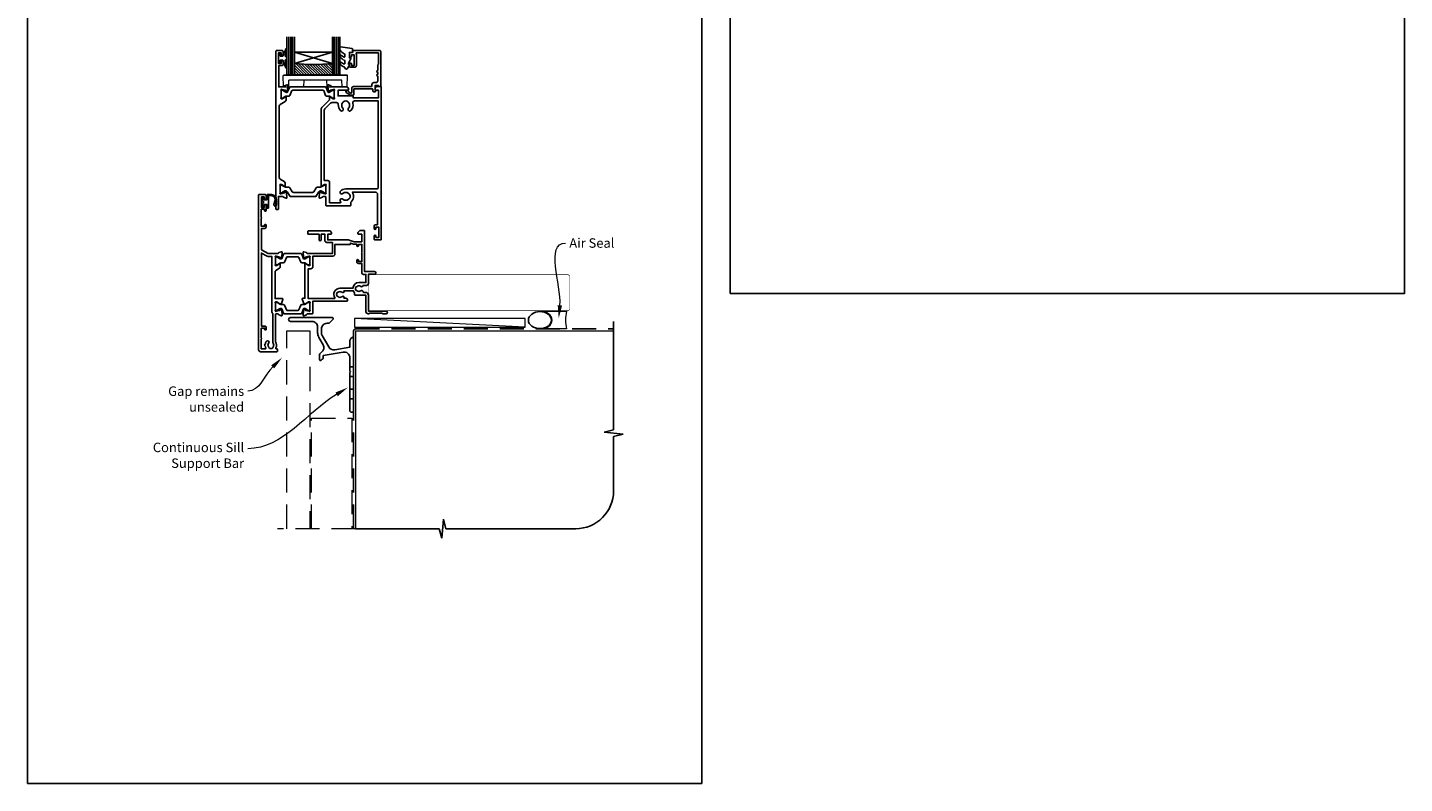
# Model space of a CAD drawing. Units: millimetres. Extents: x 23 to 1863, y -511 to 568.
# Drawn here: x 23 to 750, y -511 to -112 of the extents above; entities that cross this region are included whole.
import ezdxf
from ezdxf import colors
from ezdxf.entities.mleader import LeaderData, LeaderLine
from ezdxf.math import Vec2, Vec3

# ---------------------------------------------------------------- set-up
doc = ezdxf.new("R2010")
doc.units = ezdxf.units.MM
doc.header["$MEASUREMENT"] = 0
doc.linetypes.add('DASHED', pattern=[19.05, 12.7, -6.35])
doc.layers.get('Defpoints').update_dxf_attribs({"color": 1})
for name, color, linetype in [('20746$0$APL Joinery', 2, 'Continuous'), ('23070$0$APL Joinery', 2, 'Continuous'), ('26370$0$APL Joinery', 2, 'Continuous'), ('9010100$0$APL Joinery', 2, 'Continuous'), ('9010550l$0$APL Joinery', 2, 'Continuous'), ('APL Glass', 7, 'Continuous'), ('APL Joinery', 2, 'Continuous'), ('APL Notes', 7, 'Continuous')]:
    doc.layers.add(name, color=color, linetype=linetype)
doc.styles.add('General notes', font='arial.ttf', dxfattribs={"height": 3.5})

# ---------------------------------------------------------------- blocks, each defined once
blk = doc.blocks.new('*U33')
at = {"layer": 'APL Joinery', "color": 250, "lineweight": 5}
blk.add_line((89.63, 2), (-0.51, 6.6), dxfattribs=at)
at = {"layer": 'APL Joinery', "color": 2, "lineweight": 25, "flags": 128}
blk.add_lwpolyline([(-19.33, -3.47), (-17.1, -7.34, -0.400906), (-18.08, -11.37, 0.255755), (-19, -13.05), (-19, -15.2, 0.668179), (-18.15, -15.55), (-17.59, -14.99, 0.198912), (-17, -13.58), (-17, -13.05), (-6.52, -11.21, -0.466308), (-3, -14.16), (-3, -21.08, 0.198912), (-2.94, -21.22), (-2.6, -21.56), (-2.94, -21.9, 0.198912), (-3, -22.04), (-3, -42, 1), (-1, -42), (-1, -3.86, 0.668179), (-1.85, -3.5), (-2.41, -4.06, 0.198912), (-3, -5.48), (-3, -8.55), (-10.99, -9.96, -0.315299), (-14.11, -8.51), (-17.6, -2.47, -0.131652), (-18, -0.97), (-18, 1, -0.414214), (-15, 4), (-14.1, 4, 0.198912), (-13.93, 4.07), (-11.85, 6.15, 0.668179), (-12.21, 7), (-34.37, 7, 1), (-34.37, 5), (-23, 5, -0.414214), (-20, 2), (-20, -0.97, 0.131652)], format="xyb", close=True, dxfattribs=at)
at = {"layer": 'APL Joinery', "color": 7, "lineweight": 15}
blk.add_lwpolyline([(89.63, 6.6), (-0.51, 6.6), (-0.51, 2), (89.63, 2)], close=True, dxfattribs=at)
at = {"layer": 'APL Joinery', "color": 2, "lineweight": 25, "ltscale": 10}
for points in [[(-3, -19.06), (-1, -19.06)], [(-3, -24.06), (-1, -24.06)], [(-3, -30.86), (-1, -30.86)], [(-3, -35.86), (-1, -35.86)]]:
    blk.add_lwpolyline(points, dxfattribs=at)
blk = doc.blocks.new('9010100', base_point=(-698.04, 103.92))
at = {"layer": '9010100$0$APL Joinery', "color": 252}
blk.add_lwpolyline([(-697.04, 102.92), (-695.75, 102.92), (-694.02, 98.82, 0.929342), (-693.55, 98.98), (-694.54, 102.84), (-693.54, 103.42), (-693.54, 104.42), (-694.57, 105.02), (-693.58, 108.87, 0.929342), (-694.05, 109.02), (-695.77, 104.92), (-697.04, 104.92), (-697.04, 106.17), (-698.04, 106.17), (-698.04, 101.67), (-697.04, 101.67)], format="xyb", close=True, dxfattribs=at)
blk = doc.blocks.new('*U56')
at = {"layer": 'APL Glass'}
h = blk.add_hatch(dxfattribs=at)
h.set_pattern_fill('_USER', color=8, angle=-45, style=0, pattern_type=0)
h.set_pattern_definition([(315, (-381.3063, -705.3385), (0.7071068, 0.7071068), [])])
edge = h.paths.add_edge_path()
edge.add_line((24, 0), (4, 0))
edge.add_line((4, 0), (4, 6))
edge.add_arc((14, 105.75), 100.25, 264.2746, 275.72466)
edge.add_line((24, 6), (24, 0))
at = {"layer": 'APL Glass', "color": 252}
for p, q in [((1, 0), (1, 20)), ((2, 0), (2, 20)), ((3, 0), (3, 20)), ((25, 0), (25, 20)), ((26, 0), (26, 20)), ((27, 0), (27, 20))]:
    blk.add_line(p, q, dxfattribs=at)
at = {"layer": 'APL Glass', "color": 7}
for points in [[(0, 20), (0, 0), (4, 0), (4, 20)], [(24, 20), (24, 0), (28, 0), (28, 20)]]:
    blk.add_lwpolyline(points, dxfattribs=at)
at = {"layer": 'APL Glass', "color": 9}
for points in [[(4, 6), (4, 12), (24, 12), (24, 6, -0.049996)], [(24, 0), (4, 0), (4, 6, 0.050002), (24, 6)]]:
    blk.add_lwpolyline(points, format="xyb", close=True, dxfattribs=at)
at = {"layer": 'APL Glass', "color": 252}
for points in [[(4, 12), (24, 6)], [(24, 12), (4, 6)]]:
    blk.add_lwpolyline(points, dxfattribs=at)
blk = doc.blocks.new('9010550l', base_point=(121.77, 118.46))
at = {"layer": '9010550l$0$APL Joinery', "color": 252, "linetype": 'Continuous', "flags": 128}
blk.add_lwpolyline([(128.22, 113.24, 0.434096), (127.86, 113.25, -0.153615), (126.17, 112.38, -0.464833), (125.87, 112.63), (125.87, 113.81, -0.291539), (126.16, 114.26, 0.122913), (128.34, 116.02, 0.315226), (128.36, 116.81), (128.31, 116.9, 0.363014), (127.94, 117.01, -0.12199), (126.19, 116, -0.49897), (125.87, 116.24), (125.87, 117.29, -0.31368), (126.2, 117.76, 0.178541), (128.41, 119.65, 0.127972), (128.47, 119.89), (128.47, 121.19, 0.460762), (128.19, 121.43), (121.99, 120.46, 0.394143), (121.78, 120.19), (121.93, 118.46), (123.47, 118.46), (123.47, 115.56), (122.97, 115.56, 0.548683), (122.75, 115.21), (123.97, 112.58), (123.97, 112.1), (123.71, 112.1, 0.57735), (123.51, 111.74), (124.6, 109.85, 0.248701), (125, 109.6, 0.310923), (125.9, 110.29, -0.20886), (126.16, 110.59, 0.142666), (128.4, 112.54, 0.332142), (128.37, 113.07)], format="xyb", close=True, dxfattribs=at)
blk = doc.blocks.new('9100143')
at = {"color": 8, "linetype": 'Continuous', "lineweight": 18}
for p, q in [((0.01, 6.22), (-0.21, 6)), ((-0.21, 6), (33.79, 6)), ((0, 0), (-0.21, 6)), ((2.67, 0), (0, 0)), ((33.46, 6.33), (0.12, 6.33)), ((2.67, 0), (2.79, 3.5)), ((2.79, 3.5), (30.79, 3.5)), ((10.67, 0), (10.79, 3.5)), ((22.91, 0), (22.79, 3.5)), ((30.91, 0), (30.79, 3.5)), ((33.57, 6.22), (33.79, 6)), ((33.58, 0), (33.79, 6)), ((10.67, 0), (2.67, 0)), ((30.91, 0), (22.91, 0)), ((33.58, 0), (30.91, 0))]:
    blk.add_line(p, q, dxfattribs=at)
at = {"color": 8, "linetype": 'Continuous', "lineweight": 18, "flags": 128}
for points in [[(0.01, 6.22), (0.05, 6.26), (0.09, 6.3), (0.11, 6.32), (0.12, 6.33), (0.12, 6.33)], [(33.46, 6.33), (33.46, 6.33), (33.49, 6.3), (33.52, 6.27), (33.57, 6.22)]]:
    blk.add_lwpolyline(points, dxfattribs=at)
blk = doc.blocks.new('20746')
at = {"layer": '20746$0$APL Joinery', "ltscale": 0.2}
blk.add_lwpolyline([(-15.3, -0.75), (-16, -0.75, -0.668179), (-16.21, -0.24), (-16, -0.03), (-16, 2.5), (-17.8, 2.5), (-17.8, 2.25, -0.414214), (-18.05, 2), (-18.75, 2, -0.414214), (-19, 2.25), (-19, 20.6, -0.414214), (-18.6, 21), (-4.6, 21, -0.414214), (-4.2, 20.6), (-4.2, 20), (-3, 20, -0.414214), (-2.5, 19.5), (-2.5, 17.95, -1), (-3.5, 17.95), (-3.5, 18.7), (-5, 18.7), (-5, 13.2), (-3.5, 13.2), (-3.5, 13.95, -1), (-2.5, 13.95), (-2.5, 12.7, -0.414214), (-3, 12.2), (-5.2, 12.2, -0.414214), (-6.2, 13.2), (-6.2, 18.65, -0.151763), (-5.99, 19.33, 0.603942), (-6.24, 19.8), (-17.8, 19.8), (-17.8, 13.8, -0.236068), (-17.4, 13), (-17.4, 10.5, -1), (-17.4, 9.5), (-17.4, 8.5, -1), (-17.4, 7.5), (-17.4, 5.1, 0.414214), (-16.4, 4.1), (-15.4, 4.1, -0.414214), (-14.4, 3.1), (-14.4, 2.3, 0.414214), (-14.1, 2), (-4.7, 2, -0.414214), (-3.7, 1), (-3.7, -1.13, 0.57735), (-3.25, -1.39), (-2.03, -0.68, 0.198912), (-1.89, -0.5), (-1.81, -0.22, -0.339454), (-1.52, 0), (-0.9, 0, -0.493145), (-0.61, -0.38), (-0.74, -0.87, -0.198912), (-1.21, -1.48), (-3.08, -2.56, -0.131652), (-3.23, -2.6), (-4.4, -2.6, -0.414214), (-4.8, -2.2), (-4.8, 0.6, 0.414214), (-5.1, 0.9), (-14.5, 0.9, 0.414214), (-14.8, 0.6), (-14.8, -0.25, -0.414214)], format="xyb", close=True, dxfattribs=at)
blk = doc.blocks.new('9210121c')
at = {"layer": 'APL Joinery', "color": 252, "linetype": 'Continuous'}
for p, q in [((-4.05, -5.4), (-4.05, -3.3)), ((-3.75, -3), (-3.7, -3)), ((-3.7, -3), (-1.32, -3)), ((-3.45, -4.1), (-3.45, -5.2)), ((2.95, -3.8), (-3.15, -3.8)), ((-2.3, -1.25), (-2.3, -0.75)), ((-2.05, -0.5), (-0.82, -0.5)), ((-1.32, -1.5), (-2.05, -1.5)), ((-1.2, -2.15), (-1.2, -1.62)), ((-1.2, -2.87), (-1.2, -2.15)), ((-0.62, -7.14), (-0.49, -7.1)), ((-0.49, -7.1), (1.2, -6.63)), ((0.82, -0.5), (2.05, -0.5)), ((1.2, -1.62), (1.2, -2.15)), ((1.2, -2.15), (1.2, -2.87)), ((2.05, -1.5), (1.33, -1.5)), ((1.33, -3), (2.95, -3)), ((2.3, -0.75), (2.3, -1.25)), ((3.25, -3.3), (3.25, -3.5)), ((1.38, -8), (-1.17, -8))]:
    blk.add_line(p, q, dxfattribs=at)
for centre, radius, start, end in [((-3.75, -3.3), 0.3, 90, 180.01142), ((-1.17, -5.1), 2.9, 185.84619, 269.94298), ((-3.15, -4.1), 0.3, 90, 180), ((-1.38, -5.21), 2.07, 179.63687, 291.62811), ((-2.05, -0.75), 0.25, 90, 180), ((-2.05, -1.25), 0.25, 180, 270), ((-1.32, -1.62), 0.125, 0, 90), ((-1.32, -2.87), 0.125, 270, 360), ((-0.82, -0.62), 0.125, 8.71474, 90), ((0, -0.5), 0.7, 188.71474, 351.28526), ((0.82, -0.62), 0.125, 90, 171.28526), ((1.33, -1.62), 0.125, 90, 180), ((1.33, -2.87), 0.125, 180, 270), ((1.38, -7.3), 0.7, 269.98769, 105.66038), ((2.05, -0.75), 0.25, 0, 90), ((2.05, -1.25), 0.25, 270, 360), ((2.95, -3.3), 0.3, 0, 90), ((2.95, -3.5), 0.3, 270, 360)]:
    blk.add_arc(centre, radius, start, end, dxfattribs=at)
blk = doc.blocks.new('26370$0$19832')
at = {"layer": '26370$0$APL Joinery'}
for points in [[(-29.2, 27.23, -0.6885), (-29, 27.75), (-28.84, 27.75, -0.065543), (-28.76, 27.74), (-26.85, 27.23, -0.267949), (-26.67, 27.05), (-26.64, 26.94, 0.57735), (-26.22, 26.83), (-25.9, 27.16, 0.176327), (-25.81, 27.34), (-25.6, 29.73, 0.548619), (-26, 30.03), (-27.4, 29.52, 0.265514), (-27.59, 29.3, -0.361398), (-27.89, 29.05), (-35.68, 29.05, 0.198912), (-35.89, 28.96), (-36.51, 28.34, 0.198912), (-36.6, 28.13), (-36.6, 27.55, 0.414214), (-36.3, 27.25), (-31.1, 27.25), (-31.1, 24.25), (-38.8, 24.25, 0.414214), (-39.1, 23.95), (-39.1, 23.25), (-52.4, 23.25), (-52.4, 27.25), (-50.9, 27.25, 0.414214), (-50.6, 27.55), (-50.6, 28.13, 0.198912), (-50.69, 28.34), (-51.51, 29.16, 0.198912), (-51.72, 29.25), (-53.6, 29.25, 0.414214), (-53.9, 28.95), (-53.9, -51.45, 0.414214), (-53.6, -51.75), (-50.6, -51.75, 0.414214), (-50.1, -51.25), (-50.1, -49.7, 1), (-51.1, -49.7), (-51.1, -50.45), (-52.6, -50.45), (-52.6, -44.95), (-51.1, -44.95), (-51.1, -45.7, 1), (-50.1, -45.7), (-50.1, -44.75, 0.414214), (-51.1, -43.75), (-51.9, -43.75), (-51.9, -27.55, -0.414214), (-50.9, -26.55), (-38.62, -26.55, 0.371035), (-37.8, -31.9), (-37.8, -33.45, 0.414214), (-37.5, -33.75), (-24.9, -33.75, 0.414214), (-24.6, -33.45), (-24.6, -29.05, -0.414248), (-24.3, -28.75), (-23.39, -28.75, -0.361398), (-23.09, -28.99, 0.265514), (-22.9, -29.22), (-21.5, -29.73, 0.548619), (-21.1, -29.42), (-21.31, -27.04, 0.176327), (-21.4, -26.85), (-21.72, -26.52, 0.57735), (-22.14, -26.64), (-22.17, -26.75, -0.267949), (-22.35, -26.92), (-24.26, -27.44, -0.065543), (-24.34, -27.45), (-24.5, -27.45, -0.6885), (-24.7, -26.92, 0.213422), (-24.6, -26.7), (-24.6, -23.49, 0.063254), (-24.61, -23.41), (-24.79, -22.7, -0.490314), (-24.6, -22.45), (-24.08, -22.45, -0.137872), (-23.93, -22.49), (-22.67, -23.26, 0.361115), (-22.57, -23.56), (-22.48, -23.61, 0.585524), (-22.1, -23.4), (-22.1, -21.83, 0.113237), (-22.2, -21.39), (-22.2, 17.38, 0.198912), (-22.49, 18.09), (-26.6, 22.19), (-26.6, 23.71, 0.585524), (-26.98, 23.92), (-27.07, 23.87, 0.361115), (-27.17, 23.57), (-28.43, 22.8, -0.137872), (-28.58, 22.75), (-29.1, 22.75, -0.490314), (-29.29, 23), (-29.11, 23.72, 0.063254), (-29.1, 23.79), (-29.1, 27.01, 0.213422)], [(-36.56, -30.25, 0.114784), (-36.91, -30.04, -0.20211), (-37.21, -29.79, -0.233326), (-37.21, -27.71, -0.20211), (-36.91, -27.45, 0.114784), (-36.56, -27.24, -0.406262), (-33.64, -27.24, 1), (-32.38, -25.95, 0.195364), (-35.1, -24.85), (-51.3, -24.85, -0.414214), (-52.3, -23.85), (-52.3, 21.65), (-39.8, 21.65, -0.501863), (-38.84, 20.37, 0.271782), (-37.9, 16.53, 1), (-36.61, 17.79, -0.406262), (-36.6, 20.72, 0.114784), (-36.39, 21.07, -0.20211), (-36.14, 21.36, -0.233326), (-34.06, 21.36, -0.20211), (-33.81, 21.07, 0.114784), (-33.59, 20.72, -0.406262), (-33.6, 17.79, 1), (-32.31, 16.53, 0.222059), (-31.22, 19.65, -0.44448), (-30.23, 20.75), (-27.84, 20.75, -0.198912), (-27.13, 20.46), (-24.09, 17.42, -0.198912), (-23.8, 16.72), (-23.8, -20.45), (-25.6, -20.45, 0.414214), (-26.6, -21.45), (-26.6, -32.15), (-32.27, -32.15, -0.684518), (-32.47, -31.63, 0.007821), (-32.38, -31.54, 1), (-33.64, -30.25, -0.406262)]]:
    blk.add_lwpolyline(points, format="xyb", close=True, dxfattribs=at)
blk = doc.blocks.new('26370$0$19833')
at = {"layer": '26370$0$APL Joinery'}
blk.add_lwpolyline([(18.6, 25.71, -0.585524), (18.98, 25.92), (19.07, 25.87, -0.361115), (19.17, 25.57), (20.43, 24.8, 0.137872), (20.58, 24.76), (21.1, 24.76, 0.490314), (21.29, 25.01), (21.11, 25.72, -0.063254), (21.1, 25.8), (21.1, 29.01, -0.213422), (21.2, 29.23, 0.6885), (21, 29.76), (20.84, 29.76, 0.065543), (20.76, 29.75), (18.85, 29.23, 0.267949), (18.67, 29.06), (18.64, 28.95, -0.57735), (18.22, 28.83), (17.9, 29.16, -0.176327), (17.81, 29.35), (17.6, 31.73, -0.548619), (18, 32.04), (19.4, 31.53, -0.265514), (19.59, 31.3, 0.361398), (19.89, 31.06), (22.4, 31.06), (22.4, 42.26), (20.9, 42.26, -0.414214), (20.1, 43.06), (20.1, 44.21, -1), (21.1, 44.21), (21.1, 43.46), (22.6, 43.46), (22.6, 48.96), (21.1, 48.96), (21.1, 48.21, -1), (20.1, 48.21), (20.1, 49.76, -0.414214), (20.6, 50.26), (23.6, 50.26, -0.414214), (23.9, 49.96), (23.9, -33.44, -0.414214), (23.6, -33.74), (22.9, -33.74, -0.414214), (22.6, -33.44), (22.6, -26.74), (20.39, -26.74, 0.361398), (20.09, -26.99, -0.265514), (19.9, -27.22), (18.5, -27.72, -0.548619), (18.1, -27.42), (18.31, -25.03, -0.176327), (18.4, -24.85), (18.72, -24.52, -0.57735), (19.14, -24.63), (19.17, -24.74, 0.267949), (19.35, -24.92), (21.26, -25.43, 0.065543), (21.34, -25.44), (21.5, -25.44, 0.6885), (21.7, -24.92, -0.213422), (21.6, -24.7), (21.6, -21.48, -0.063254), (21.61, -21.41), (21.79, -20.69, 0.490314), (21.6, -20.44), (21.08, -20.44, 0.137872), (20.93, -20.49), (19.67, -21.26, -0.361115), (19.57, -21.56), (19.48, -21.61, -0.585524), (19.1, -21.4), (19.1, -19.82, -0.261413), (19.58, -18.97), (21.72, -17.66, 0.261413), (22.2, -16.81), (22.2, 20.82, 0.261413), (21.72, 21.67), (19.08, 23.28, -0.261413), (18.6, 24.14)], format="xyb", close=True, dxfattribs=at)
blk = doc.blocks.new('26370$0$9100372')
at = {"layer": '26370$0$APL Joinery', "color": 8}
blk.add_lwpolyline([(27.6, -2.1), (27.39, -2.1, -0.131652), (27.29, -2.07), (25.55, -1.07, 0.131652), (25.3, -1), (23.89, -1, -0.310508), (23.42, -0.68), (22.43, 1.91, 0.310508), (22.15, 2.1), (5.85, 2.1, 0.310508), (5.57, 1.91), (4.58, -0.68, -0.310508), (4.11, -1), (2.7, -1, 0.131652), (2.45, -1.07), (0.71, -2.07, -0.131652), (0.61, -2.1), (0.4, -2.1, -0.414214), (0, -1.7), (0, 1.7, -0.414214), (0.4, 2.1), (0.61, 2.1, -0.131652), (0.71, 2.07), (2.45, 1.07, 0.131652), (2.7, 1), (3.09, 1, 0.310508), (3.37, 1.19), (4.29, 3.58, -0.310508), (4.75, 3.9), (23.25, 3.9, -0.310508), (23.71, 3.58), (24.63, 1.19, 0.310508), (24.91, 1), (25.3, 1, 0.131652), (25.55, 1.07), (27.29, 2.07, -0.131652), (27.39, 2.1), (27.6, 2.1, -0.414214), (28, 1.7), (28, -1.7, -0.414214)], format="xyb", close=True, dxfattribs=at)
blk = doc.blocks.new('26370$0$9100375')
at = {"layer": '26370$0$APL Joinery', "color": 8}
blk.add_lwpolyline([(21.17, -0.75, 0.258618), (20.32, -1.22), (18.8, -3.65), (5.2, -3.65), (3.68, -1.22, 0.258618), (2.83, -0.75), (2.7, -0.75, 0.131652), (2.45, -0.82), (0.68, -1.84, -0.131652), (0.63, -1.85), (0.4, -1.85, -0.414214), (0, -1.45), (0, 1.95, -0.414214), (0.4, 2.35), (0.63, 2.35, -0.131652), (0.68, 2.33), (2.45, 1.31, 0.131652), (2.7, 1.25), (4.18, 1.25, -0.258618), (5.02, 0.78), (6.25, -1.18, 0.258618), (7.1, -1.65), (16.9, -1.65, 0.258618), (17.75, -1.18), (18.98, 0.78, -0.258618), (19.82, 1.25), (21.3, 1.25, 0.131652), (21.55, 1.31), (23.32, 2.33, -0.131652), (23.37, 2.35), (23.6, 2.35, -0.414214), (24, 1.95), (24, -1.45, -0.414214), (23.6, -1.85), (23.37, -1.85, -0.131652), (23.32, -1.84), (21.55, -0.82, 0.131652), (21.3, -0.75)], format="xyb", close=True, dxfattribs=at)
blk = doc.blocks.new('26370')
at = {"layer": '26370$0$APL Joinery'}
for name, p in [('26370$0$19833', (-31.6, 29.79)), ('26370$0$19832', (-9.4, 31.8)), ('26370$0$9100372', (-38.5, 56.95)), ('26370$0$9100375', (-34, 6.7))]:
    blk.add_blockref(name, p, dxfattribs=at)
blk = doc.blocks.new('23070$0$19721')
at = {"layer": '23070$0$APL Joinery', "ltscale": 0.2}
for points in [[(-3.92, -20.35), (-3.07, -22.66, 0.315299), (-2.89, -22.8), (-2.71, -22.8, -0.255301), (-2.46, -22.93, 0.408393), (-2.12, -23.01), (-2.03, -22.96, 0.361115), (-1.93, -22.66), (-0.67, -21.89, -0.137872), (-0.52, -21.85), (0, -21.85, -0.490314), (0.19, -22.1), (0.01, -22.81, 0.063254), (0, -22.88), (0, -26.1, 0.213422), (0.1, -26.32, -0.6885), (-0.1, -26.85), (-0.26, -26.85, -0.065543), (-0.34, -26.84), (-2.25, -26.32, -0.267949), (-2.43, -26.15), (-2.46, -26.03, 0.57735), (-2.88, -25.92), (-3.2, -26.25, 0.176327), (-3.29, -26.43), (-3.5, -28.82, 0.548619), (-3.1, -29.13), (-1.7, -28.62, 0.265514), (-1.51, -28.39, -0.361398), (-1.21, -28.15), (1.4, -28.15, 0.414214), (1.7, -27.85), (1.7, -21.45), (19.7, -21.45, 0.414214), (20, -21.15), (20, -20.75, 0.414214), (19.2, -19.95), (18.18, -19.95, 0.784033), (17, -19.1, -0.375946), (14.99, -19.08, 0.19915), (14.48, -18.91, -0.290157), (14.48, -16.98, 0.19915), (14.99, -16.81, -0.375946), (17, -16.79, 0.784033), (18.18, -15.95), (23, -15.95, 0.104853), (23.7, -17.07), (23.7, -18.05, 0.414214), (24, -18.35), (29.7, -18.35), (29.7, -26.95, 0.414214), (30.9, -28.15), (31.28, -28.15, 0.198912), (31.49, -28.06), (31.71, -27.83, -0.198912), (31.92, -27.75), (37.98, -27.75, -0.198912), (38.19, -27.83), (38.41, -28.06, 0.198912), (38.62, -28.15), (40.3, -28.15, 1), (40.3, -26.75), (31, -26.75), (31, -18.35, 0.414214), (29.5, -16.85), (28.48, -16.85, -0.425323), (28.18, -16.53, 0.660805), (27.01, -15.98, -0.380493), (24.99, -15.98, 0.19915), (24.48, -15.81, -0.290157), (24.48, -13.88, 0.19915), (24.99, -13.71, -0.380493), (27.01, -13.71, 0.666641), (28.18, -13.15), (30, -13.15, 0.414214), (31, -12.15), (31, -7.25), (34.3, -7.25, 1.044614), (34.24, -5.85), (29, -5.85), (29, 15.55, 0.414214), (28.7, 15.85), (26.62, 15.85, 0.198912), (26.41, 15.77), (25.59, 14.94, 0.198912), (25.5, 14.73), (25.5, 14.15, 0.414214), (25.8, 13.85), (27.5, 13.85), (27.5, 9.85), (23.5, 9.85), (20.92, 10.79, 0.087489), (20.58, 10.85), (9.5, 10.85), (9.5, 13.85), (11.2, 13.85, 0.414214), (11.5, 14.15), (11.5, 14.73, 0.198912), (11.41, 14.94), (10.79, 15.57, 0.198912), (10.58, 15.65), (-0.7, 15.65, 0.414214), (-1, 15.35), (-1, 14.15, 0.414214), (-0.7, 13.85), (5, 13.85), (5, 10.85, 1), (6, 10.85), (6, 13.85), (8, 13.85), (8, 10.55, 0.414214), (9, 9.55), (12, 9.55), (12, 3.65), (-1.21, 3.65, -0.361398), (-1.51, 3.9, 0.265514), (-1.7, 4.13), (-3.1, 4.64, 0.548619), (-3.5, 4.33), (-3.29, 1.94, 0.176327), (-3.2, 1.76), (-2.88, 1.43, 0.57735), (-2.46, 1.54), (-2.43, 1.65, -0.267949), (-2.25, 1.83), (-0.34, 2.34, -0.065543), (-0.26, 2.35), (-0.1, 2.35, -0.6885), (0.1, 1.83, 0.213422), (0, 1.61), (0, -1.61, 0.063254), (0.01, -1.68), (0.19, -2.4, -0.490314), (0, -2.65), (-0.52, -2.65, -0.137872), (-0.67, -2.6), (-1.93, -1.83, 0.361115), (-2.03, -1.53), (-2.12, -1.48, 0.585524), (-2.5, -1.69), (-2.5, -19.95), (-3.64, -19.95, 0.520567)], [(13.2, -19.69, -0.588196), (16, -14.65), (22.81, -14.65, -0.396012), (26, -11.65), (29.7, -11.65), (29.7, -7.35), (28.5, -7.35, -0.414214), (27.5, -6.35), (27.5, -1.55), (25.7, -1.55, -0.414214), (24.9, -0.75), (24.9, 0.15, -0.414214), (25.2, 0.45), (25.5, 0.45, -0.414214), (25.8, 0.15), (25.8, -0.55), (27.6, -0.55), (27.6, 3.61, -0.57735), (27.6, 4.3), (27.6, 8.45), (25.8, 8.45), (25.8, 7.75, -0.414214), (25.5, 7.45), (25.2, 7.45, -0.414214), (24.9, 7.75), (24.9, 8.55), (23.45, 8.55, -0.087489), (23.11, 8.61), (21.5, 9.2), (21.5, 8.75, -0.414214), (21.2, 8.45), (13.3, 8.45), (13.3, 3.35, -0.414214), (12.3, 2.35), (1.7, 2.35), (1.7, -3.25, -0.414214), (0.6, -4.35), (-0.8, -4.35), (-0.8, -20.15), (12.94, -20.15, 0.588196)]]:
    blk.add_lwpolyline(points, format="xyb", close=True, dxfattribs=at)
blk = doc.blocks.new('23070$0$19720')
at = {"layer": '23070$0$APL Joinery', "ltscale": 0.2}
for points in [[(-5, 17.85), (-5, 18.75, 0.414214), (-5.3, 19.05), (-5.5, 19.05, 0.414214), (-5.8, 18.75), (-5.8, 18.05), (-7.6, 18.05), (-7.6, 22.21, 0.57735), (-7.6, 22.9), (-7.6, 27.05), (-5.8, 27.05), (-5.8, 26.35, 0.414214), (-5.5, 26.05), (-5.3, 26.05, 0.414214), (-5, 26.35), (-5, 28.8, 1), (-6, 28.8), (-6, 28.05), (-7.5, 28.05), (-7.5, 33.55), (-6, 33.55), (-6, 32.8, 1), (-5, 32.8), (-5, 34.35, 0.414214), (-5.5, 34.85), (-8.7, 34.85, 0.414214), (-9, 34.55), (-9, -47.15, 0.414214), (-8, -48.15), (0.7, -48.15, 0.414214), (1, -47.85), (1, -46.95, 0.414214), (0.7, -46.65), (0.36, -46.65, -0.581716), (0.1, -46.19, 0.291538), (0, -42.94), (0, -28.45, -0.414214), (0.3, -28.15), (1.21, -28.15, -0.361398), (1.51, -28.39, 0.265514), (1.7, -28.62), (3.1, -29.13, 0.548619), (3.5, -28.82), (3.29, -26.43, 0.176327), (3.2, -26.25), (2.88, -25.92, 0.57735), (2.46, -26.03), (2.43, -26.15, -0.267949), (2.25, -26.32), (0.34, -26.84, -0.065543), (0.26, -26.85), (0.1, -26.85, -0.6885), (-0.1, -26.32, 0.213422), (0, -26.1), (0, -22.88, 0.063254), (-0.01, -22.81), (-0.19, -22.1, -0.490314), (0, -21.85), (0.52, -21.85, -0.137872), (0.67, -21.89), (1.93, -22.66, 0.361115), (2.03, -22.96), (2.12, -23.01, 0.407915), (2.46, -22.93, -0.255665), (2.71, -22.8), (2.89, -22.8, 0.315299), (3.07, -22.66), (3.84, -20.55, 0.520567), (3.56, -20.15), (-0.3, -20.15), (-0.3, -6.1, -0.261413), (0.18, -5.25), (2.02, -4.12, 0.261413), (2.5, -3.27), (2.5, -1.69, 0.585524), (2.12, -1.48), (2.03, -1.53, 0.361115), (1.93, -1.83), (0.67, -2.6, -0.137872), (0.52, -2.65), (0, -2.65, -0.490314), (-0.19, -2.4), (-0.01, -1.68, 0.063254), (0, -1.61), (0, 1.61, 0.213422), (-0.1, 1.83, -0.6885), (0.1, 2.35), (0.26, 2.35, -0.065543), (0.34, 2.34), (2.25, 1.83, -0.267949), (2.43, 1.65), (2.46, 1.54, 0.57735), (2.88, 1.43), (3.2, 1.76, 0.176327), (3.29, 1.94), (3.5, 4.33, 0.548619), (3.1, 4.64), (1.7, 4.13, 0.265514), (1.51, 3.9, -0.361398), (1.21, 3.65), (-4, 3.65), (-7.5, 5.68), (-7.5, 16.85), (-6, 16.85, 0.414214)], [(-5.7, -34.65, -0.414214), (-4.9, -35.45), (-4.9, -36.35, -0.414214), (-5.2, -36.65), (-5.5, -36.65, -0.414214), (-5.8, -36.35), (-5.8, -35.65), (-7.6, -35.65), (-7.6, -40.8, -0.57735), (-7.6, -41.49), (-7.6, -46.65), (-5.36, -46.65, 0.581719), (-5.1, -46.19, -0.096068), (-5.49, -45.11, -0.671225), (-5.49, -44.18, -0.140327), (-4.79, -42.67, -1), (-3.66, -43.65, 0.375946), (-3.64, -45.66, -0.19915), (-3.46, -46.17, 0.290157), (-1.54, -46.17, -0.19915), (-1.36, -45.66, 0.375946), (-1.34, -43.65, -0.249552), (-1.5, -42.96), (-1.5, -28.01, -0.267949), (-2, -27.15), (-2, 2.15), (-3.87, 2.15, -0.131652), (-4.87, 2.42), (-7.5, 3.94), (-7.5, -34.65)]]:
    blk.add_lwpolyline(points, format="xyb", close=True, dxfattribs=at)
blk = doc.blocks.new('23070$0$9100382')
at = {"layer": '23070$0$APL Joinery', "color": 8}
blk.add_lwpolyline([(-9, 5.6, -0.414214), (-8.6, 6), (-8.31, 6, -0.131957), (-8.11, 5.95), (-6.58, 5.06, 0.131957), (-5.98, 4.9), (-5.06, 4.9, -0.315299), (-4.12, 4.24), (-3.32, 2.06, 0.315299), (-2.95, 1.8), (2.95, 1.8, 0.315299), (3.32, 2.06), (4.12, 4.24, -0.315299), (5.06, 4.9), (5.98, 4.9, 0.131957), (6.58, 5.06), (8.11, 5.95, -0.131957), (8.31, 6), (8.6, 6, -0.414214), (9, 5.6), (9, 2.2, -0.414214), (8.6, 1.8), (8.31, 1.8, -0.131957), (8.11, 1.85), (6.58, 2.74, 0.131957), (5.98, 2.9), (5.97, 2.9, 0.315299), (5.68, 2.7), (4.8, 0.26, -0.315299), (4.42, 0), (-4.42, 0, -0.315299), (-4.8, 0.26), (-5.68, 2.7, 0.315299), (-5.97, 2.9), (-5.98, 2.9, 0.131957), (-6.58, 2.74), (-8.11, 1.85, -0.131957), (-8.31, 1.8), (-8.6, 1.8, -0.414214), (-9, 2.2)], format="xyb", close=True, dxfattribs=at)
blk = doc.blocks.new('23070')
at = {"layer": '23070$0$APL Joinery'}
for name, p in [('23070$0$19720', (-6, 33.15)), ('23070$0$19721', (12, 33.15)), ('23070$0$9100382', (3, 5))]:
    blk.add_blockref(name, p, dxfattribs=at)
at = {"layer": '23070$0$APL Joinery', "xscale": -1, "rotation": 180}
blk.add_blockref('23070$0$9100382', (3, 36.8), dxfattribs=at)
blk = doc.blocks.new('sealant')
at = {"layer": 'APL Joinery', "color": 9, "lineweight": 20}
blk.add_lwpolyline([(-10.46, -7), (0, -7, -0.106806), (0, 0), (-10.46, 0)], format="xyb", dxfattribs=at)
at = {"layer": 'APL Joinery', "color": 9, "lineweight": 20, "extrusion": (0, 0, -1)}
blk.add_ellipse((-10.46, -3.5), major_axis=(4.77, 0), ratio=0.733157, start_param=-1.570796, end_param=1.570796, dxfattribs=at)
at = {"layer": 'APL Joinery', "color": 7, "lineweight": 25}
blk.add_ellipse((-10.46, -3.5), major_axis=(-4.56, 0), ratio=0.728665, dxfattribs=at)

msp = doc.modelspace()

# ---------------------------------------------------------------- linework, layer by layer
at = {"layer": 'APL Joinery', "color": 9, "ltscale": 0.7}
for p, q in [((327.61, -325.98), (332.61, -324.73)), ((337.61, -326.98), (327.61, -325.98)), ((332.61, -328.23), (337.61, -326.98)), ((332.61, -356.87), (332.61, -328.23)), ((196.36, -376.87), (240.61, -376.87)), ((240.61, -376.87), (241.86, -381.87)), ((241.86, -381.87), (242.86, -371.87)), ((242.86, -371.87), (244.11, -376.87)), ((244.11, -376.87), (312.61, -376.87))]:
    msp.add_line(p, q, dxfattribs=at)
at = {"layer": 'APL Joinery', "color": 8, "linetype": 'DASHED', "lineweight": 5}
for points in [[(160.16, -376.87), (160.16, -272.44), (172.16, -272.44), (172.16, -376.87)], [(173.16, -376.87), (173.16, -318.44), (194.36, -318.44), (194.36, -376.87)], [(196.36, -376.87), (155.16, -376.87)]]:
    msp.add_lwpolyline(points, dxfattribs=at)
at = {"layer": 'APL Joinery', "color": 8, "linetype": 'DASHED'}
msp.add_lwpolyline([(195.36, -376.87), (195.36, -272.44, -0.414214), (196.36, -271.44), (332.61, -271.44)], format="xyb", dxfattribs=at)
at = {"layer": 'APL Joinery', "color": 7, "const_width": 0.7}
msp.add_lwpolyline([(196.36, -376.87), (196.36, -272.44), (332.61, -272.44)], dxfattribs=at)
at = {"layer": 'APL Joinery', "color": 9, "ltscale": 0.7}
msp.add_arc((312.61, -356.87), 20, 270, 0, dxfattribs=at)
at = {"layer": 'Defpoints', "color": 8}
for points in [[(394.19, -252.72), (750.19, -252.72), (750.19, 227.56), (394.19, 227.56)], [(23.19, -511.34), (379.19, -511.34), (379.19, -31.06), (23.19, -31.06)]]:
    msp.add_lwpolyline(points, close=True, dxfattribs=at)

# ---------------------------------------------------------------- block references
msp.add_blockref('23070', (160.16, -268.44))
at = {"layer": 'APL Joinery', "xscale": -1}
for name, p, rotation in [('9010100', (155.66, -128.49), 180), ('9210121c', (146.66, -204.49), 90)]:
    msp.add_blockref(name, p, dxfattribs=dict(at, rotation=rotation))
at = {"layer": 'APL Joinery'}
for name, p in [('*U56', (160.16, -137.31)), ('*U33', (196.36, -272.44))]:
    msp.add_blockref(name, p, dxfattribs=at)
at = {"layer": 'APL Joinery', "xscale": -1}
for name, p in [('9010550l', (194.86, -125.44)), ('26370', (146.66, -204.49)), ('9100143', (192, -143.64))]:
    msp.add_blockref(name, p, dxfattribs=at)
at = {"layer": 'APL Notes', "xscale": -1}
msp.add_blockref('20746', (190.66, -145.5), dxfattribs=at)

# ---------------------------------------------------------------- leaders
at = {"layer": 'APL Joinery', "color": 7, "lineweight": 5}
ml = msp.add_multileader_mtext('Standard', dxfattribs=at)
ml.set_content('{\\C7;Gap remains unsealed}', color=3, style='General notes')
ml.set_leader_properties(color=7, lineweight=13)
ml.build(insert=Vec2(0, 0))
ml.multileader.update_dxf_attribs({"leader_type": 2, "dogleg_length": 10, "arrow_head_size": 7})
ctx = ml.context
ctx.base_point, ctx.char_height, ctx.arrow_head_size, ctx.plane_origin = Vec3(96.2, -304.32), 5, 7, Vec3(298.21, -168.56)
ctx.text_align_type = 2
notes = []
notes.append((ctx, [(1, (1, 1, 0), (149.55, -304.32), (-1, 0), 10, [(1, [(157.63, -286.54)], 0, [])])]))
ctx.mtext.insert, ctx.mtext.width, ctx.mtext.defined_height, ctx.mtext.alignment, ctx.mtext.line_spacing_style, ctx.mtext.flow_direction = Vec3(137.55, -301.77), 61.542, 6.82, 3, 2, 5
ml = msp.add_multileader_mtext('Standard', dxfattribs=at)
ml.set_content('{\\C7;Continuous Sill Support Bar}', color=3, style='General notes')
ml.set_leader_properties(color=7, lineweight=13)
ml.build(insert=Vec2(0, 0))
ml.multileader.update_dxf_attribs({"leader_type": 2, "dogleg_length": 10, "arrow_head_size": 7})
ctx = ml.context
ctx.base_point, ctx.char_height, ctx.arrow_head_size, ctx.plane_origin = Vec3(89.79, -334.65), 5, 7, Vec3(297.8, -200.95)
ctx.text_align_type = 2
notes.append((ctx, [(1, (1, 1, 0), (149.55, -334.65), (-1, 0), 10, [(1, [(192.36, -302.3)], 0, [])])]))
ctx.mtext.insert, ctx.mtext.width, ctx.mtext.defined_height, ctx.mtext.alignment, ctx.mtext.line_spacing_style, ctx.mtext.flow_direction = Vec3(137.55, -331.46), 61.542, 6.82, 3, 2, 5
for ctx, leaders in notes:
    for number, flags, end, landing, length, lines in leaders:
        leader = LeaderData()
        leader.index, (leader.has_last_leader_line, leader.has_dogleg_vector, leader.attachment_direction) = number, flags
        leader.last_leader_point, leader.dogleg_vector, leader.dogleg_length = Vec3(end), Vec3(landing), length
        for number, points, colour, breaks in lines:
            line = LeaderLine()
            line.index, line.vertices, line.color, line.breaks = number, Vec3.list(points), colors.encode_raw_color(colour), breaks
            leader.lines.append(line)
        ctx.leaders.append(leader)

# ---------------------------------------------------------------- next in the draw order: leaders
at = {"layer": 'APL Joinery', "color": 0}
ml = msp.add_multileader_mtext('Standard', dxfattribs=at)
ml.set_content('{\\C0;Air Seal}', color=3, style='General notes')
ml.set_leader_properties(lineweight=13)
ml.build(insert=Vec2(0, 0))
ml.multileader.update_dxf_attribs({"leader_type": 2, "dogleg_length": 10, "arrow_head_size": 7})
ctx = ml.context
ctx.base_point, ctx.char_height, ctx.arrow_head_size, ctx.plane_origin = Vec3(307.22, -226.12), 5, 7, Vec3(597.44, -141)
notes = []
notes.append((ctx, [(0, (1, 1, 0), (297.22, -226.12), (1, 0), 10, [(1, [(303.64, -265.94)], 0, [])])]))
ctx.mtext.insert, ctx.mtext.width, ctx.mtext.defined_height, ctx.mtext.line_spacing_style, ctx.mtext.flow_direction = Vec3(309.22, -223.57), 28.8154, 6.82, 2, 5
ctx.mtext.has_bg_fill, ctx.mtext.bg_color, ctx.mtext.bg_scale_factor, ctx.mtext.bg_transparency, ctx.mtext.use_window_bg_color = 1, -1023410167, 1.5, 0, 1
for ctx, leaders in notes:
    for number, flags, end, landing, length, lines in leaders:
        leader = LeaderData()
        leader.index, (leader.has_last_leader_line, leader.has_dogleg_vector, leader.attachment_direction) = number, flags
        leader.last_leader_point, leader.dogleg_vector, leader.dogleg_length = Vec3(end), Vec3(landing), length
        for number, points, colour, breaks in lines:
            line = LeaderLine()
            line.index, line.vertices, line.color, line.breaks = number, Vec3.list(points), colors.encode_raw_color(colour), breaks
            leader.lines.append(line)
        ctx.leaders.append(leader)

# ---------------------------------------------------------------- next in the draw order: linework, layer by layer
at = {"layer": 'APL Joinery', "color": 9, "ltscale": 0.7}
msp.add_line((332.61, -324.73), (332.61, -267.44), dxfattribs=at)
at = {"layer": 'APL Joinery', "color": 7, "lineweight": 25, "const_width": 0.3}
msp.add_lwpolyline([(203.41, -261.79), (308.36, -261.79, 0.414214), (309.36, -260.79), (309.36, -243.79, 0.414214), (308.36, -242.79), (203.41, -242.79)], format="xyb", close=True, dxfattribs=at)

# ---------------------------------------------------------------- next in the draw order: block references
at = {"layer": 'APL Joinery', "xscale": -1.340102269802854, "yscale": 1.340102269802854, "zscale": 1.340102269802854, "rotation": 180}
msp.add_blockref('sealant', (307.77, -271.44), dxfattribs=at)

doc.saveas('drawing.dxf')
